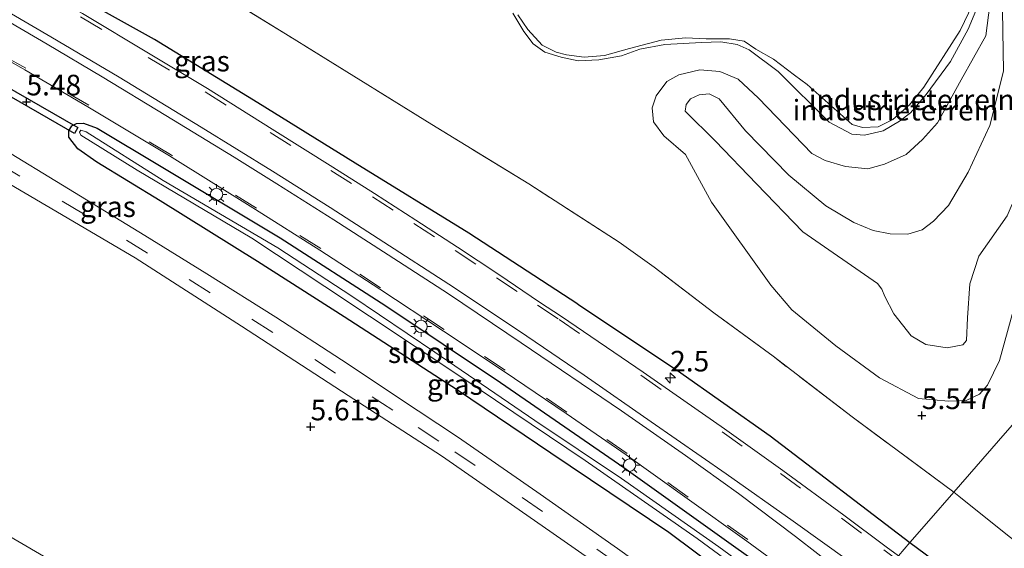
# Model space of a CAD drawing. Units: metres. Extents: x 69988 to 80003, y 437498 to 443596.
# Drawn here: x 71097 to 71217, y 438740 to 438805 of the extents above; entities that cross this region are included whole.
import ezdxf
from ezdxf.enums import TextEntityAlignment as Align

# ---------------------------------------------------------------- set-up
doc = ezdxf.new("R2010")
doc.units = ezdxf.units.M
doc.linetypes.add('IE-TERREINAFSCHEIDING', pattern=[10, 8, -2])
doc.linetypes.add('VW-3-9_STREEP', pattern=[12, 3, -9])
doc.layers.get('0').update_dxf_attribs({"lineweight": 25})
for name, color, linetype, lineweight in [('B-ME-AM-KILOMETR-S-B1', 7, 'Continuous', 18), ('B-ME-GW-KRUINLIJN-L-B1', 93, 'Continuous', 18), ('B-ME-GW-TEENLIJN-L-B1', 93, 'Continuous', 18), ('B-ME-IE-GRASLAND-GV-B6', 93, 'Continuous', 18), ('B-ME-IE-GRONDWERKLIJN-GROND_INGERICHT-GV-B6', 253, 'Continuous', 18), ('B-ME-IE-HULPGEOMETRIE-L-B1', 53, 'Continuous', 18), ('B-ME-IE-MEUBILAIR_WEGMEUBILAIR-LICHTMAST-S-B1', 8, 'Continuous', 18), ('B-ME-IE-TERREINAFSCHEIDING-RASTERHEKWERK-L-B1', 8, 'IE-TERREINAFSCHEIDING', 18), ('B-ME-OG-WATER-GV-B6', 153, 'Continuous', 18), ('B-ME-SB-SPOOR-GV-B6', 253, 'Continuous', 18), ('B-ME-VH-VERH_SOORT-BITUMEN-GV-B6', 8, 'IE-TERREINAFSCHEIDING-NATUURLIJK-HOUTWAL', 18), ('B-ME-VW-MARKERING-39STREEP-015-L-B1', 255, 'VW-3-9_STREEP', 18), ('B-ME-VW-MARKERING-STREEP-015-L-B1', 7, 'Continuous', 18)]:
    doc.layers.add(name, color=color, linetype=linetype, lineweight=lineweight)
for name, color, linetype in [('B-ME-GW-HOOGTEPUNT-S-B1', 10, 'Continuous'), ('B-ME-GW-INSTEEKWATERGANG-L-B1', 10, 'Continuous'), ('B-ME-KW-DUIKER-GV-B6', 10, 'Continuous'), ('B-ME-OG-BREUK-L-B1', 10, 'Continuous')]:
    doc.layers.add(name, color=color, linetype=linetype)
doc.styles.add('NLCS-ISO', font='NLCS-ISO.TTF')
doc.linetypes.add('IE-TERREINAFSCHEIDING-NATUURLIJK-HOUTWAL', pattern='A,7,-1.5,[67,NLCS.SHX,S=0.75,R=45,X=0,Y=0],-1.5,7,-1.5,[70,NLCS.SHX,S=0.75,R=0,X=0,Y=0],-1.5', length=20)

# ---------------------------------------------------------------- blocks, each defined once
blk = doc.blocks.new('hecto')
for p, q in [((0, 0.625), (-0.625, 0)), ((0, -0.625), (0, 0.625)), ((-0.625, 0), (0.625, 0)), ((0.625, 0), (0, -0.625))]:
    blk.add_line(p, q)
blk = doc.blocks.new('hoogtepunt')
for p, q in [((-0.5, 0), (0.5, 0)), ((0, 0.5), (0, -0.5))]:
    blk.add_line(p, q)
blk = doc.blocks.new('lantaarnpaal')
for p, q in [((0, 0.75), (0, 1.25)), ((-0.75, 0), (-1.25, 0)), ((-0.88, 0.88), (-0.53, 0.53)), ((0.53, 0.53), (0.88, 0.88)), ((0.75, 0), (1.25, 0)), ((-0.53, -0.53), (-0.88, -0.88)), ((0, -0.75), (0, -1.25)), ((0.53, -0.53), (0.88, -0.88))]:
    blk.add_line(p, q)
blk.add_circle((0, 0), 0.75)

msp = doc.modelspace()

# ---------------------------------------------------------------- linework, layer by layer
at = {"layer": 'B-ME-GW-INSTEEKWATERGANG-L-B1'}
msp.add_polyline3d([(71194.355, 438728.624, 5.386), (71176.008, 438742.332, 5.453), (71161.695, 438751.977, 5.45), (71150.375, 438759.61, 5.477), (71136.631, 438768.48, 5.43), (71126.156, 438775.211, 5.506), (71114.356, 438782.564, 5.521), (71106.667, 438787.27, 5.453), (71104.343, 438788.888, 5.474), (71103.279, 438790.295, 5.436), (71103.273, 438791.042, 5.43), (71103.65, 438791.648, 5.421), (71104.191, 438791.952, 5.377), (71105.063, 438791.965, 5.333), (71106.72, 438791.364, 5.307), (71114.445, 438786.743, 5.292), (71128.882, 438778.082, 5.348), (71141.694, 438769.838, 5.351), (71155.611, 438760.542, 5.356), (71170.547, 438750.231, 5.348), (71184.137, 438740.52, 5.339), (71196.859, 438731.497, 5.524)], dxfattribs=at)
at = {"layer": 'B-ME-GW-KRUINLIJN-L-B1'}
for points in [[(71216.591, 438798.3, 6.257), (71216.3451, 438813.0229, 6.4802), (71215.5726, 438818.2876, 6.4658), (71213.9399, 438821.6516, 6.4658), (71210.2236, 438826.1386, 6.5882), (71206.0185, 438832.402, 6.4802), (71205.1194, 438836.4987, 6.473), (71205.2266, 438840.3321, 6.5806)], [(71213.222, 438805.588, 5.655), (71212.302, 438803.391, 5.667), (71210.14, 438799.476, 5.664), (71207.196, 438795.47, 5.664), (71205.302, 438793.232, 5.673), (71203.975, 438792.214, 5.676), (71201.972, 438791.05, 5.687), (71199.721, 438790.534, 5.679), (71198.197, 438790.666, 5.723), (71195.448, 438792.112, 5.828), (71189.267, 438798.262, 5.81), (71185.758, 438800.886, 5.787), (71184.305, 438801.541, 5.79), (71182.294, 438801.83, 5.79), (71179.95, 438801.786, 5.772), (71175.502, 438801.526, 5.693), (71172.507, 438800.963, 5.72), (71170.273, 438800.158, 5.711), (71167.523, 438799.652, 5.714), (71165.017, 438799.556, 5.717), (71162.934, 438799.985, 5.723), (71160.984, 438800.61, 5.717), (71159.552, 438801.599, 5.72), (71158.418, 438803.105, 5.72), (71157.095, 438805.327, 5.72)], [(71201.296, 438772.523, 7.022), (71192.262, 438778.805, 7.019), (71186.642, 438784.617, 6.778), (71181.665, 438789.784, 6.503), (71177.967, 438793.434, 6.271), (71178.124, 438794.232, 6.286), (71178.62, 438794.928, 6.283), (71179.689, 438795.432, 6.312), (71180.886, 438795.549, 6.345), (71182.108, 438794.941, 6.342), (71185.3, 438791.072, 6.435), (71190.541, 438785.672, 6.863), (71195.052, 438781.971, 6.986), (71198.419, 438779.941, 7.136), (71200.764, 438778.967, 7.212), (71202.825, 438778.558, 7.241), (71204.967, 438778.506, 7.315), (71206.697, 438779.051, 7.291), (71208.104, 438780.116, 7.285), (71209.917, 438781.995, 7.282), (71212.299, 438786.028, 7.071), (71214.911, 438791.695, 6.799), (71216.591, 438798.3, 6.257)], [(71219.931, 438798.013, 6.204), (71220.124, 438793.976, 6.283), (71219.405, 438786.29, 6.444), (71217.014, 438780.74, 6.749), (71213.584, 438775.873, 6.843), (71212.488, 438772.502, 6.746), (71212.209, 438768.374, 6.523), (71212.07, 438765.645, 6.309), (71211.627, 438765.098, 6.324), (71209.74, 438764.729, 6.424), (71207.139, 438765.147, 6.488), (71205.392, 438766.178, 6.564), (71203.27, 438768.868, 6.708), (71202.203, 438770.981, 6.887), (71201.836, 438771.851, 6.966), (71201.296, 438772.523, 7.022)]]:
    msp.add_polyline3d(points, dxfattribs=at)
at = {"layer": 'B-ME-GW-TEENLIJN-L-B1'}
for points in [[(71206.115, 438829.805, 5.702), (71211.3975, 438822.0266, 5.6954), (71213.2635, 438818.3189, 5.6558), (71214.4953, 438814.1993, 5.6426), (71215.066, 438809.3607, 5.735), (71215.0869, 438807.6306, 5.768), (71214.427, 438802.582, 5.843)], [(71188.367, 438772.346, 5.627), (71181.171, 438782.399, 5.843), (71178.024, 438788.18, 5.905), (71175.389, 438790.464, 5.969), (71174.14, 438792.15, 5.961), (71173.992, 438793.843, 5.937), (71174.482, 438795.286, 5.955), (71175.743, 438797.026, 5.993), (71177.207, 438797.846, 5.978), (71179.743, 438798.462, 6.019), (71182.184, 438798.263, 6.022), (71184.403, 438797.324, 6.011), (71186.854, 438795.008, 5.967), (71193.32, 438788.294, 6.292), (71194.952, 438787.442, 6.289), (71197.405, 438786.724, 6.268), (71200.123, 438786.439, 6.195), (71202.162, 438787.025, 6.169), (71204.769, 438788.165, 6.034), (71206.749, 438790.013, 6.049), (71208.554, 438792.017, 6.066), (71211.442, 438797.244, 5.917), (71214.427, 438802.582, 5.843)], [(71223.071, 438797.542, 5.776), (71224.123, 438788.452, 5.7), (71224.081, 438786.144, 5.665), (71222.23, 438780.941, 5.709), (71220.329, 438776.834, 5.826), (71218.143, 438770.675, 5.77), (71216.102, 438763.217, 5.782), (71214.652, 438760.197, 5.741), (71213.661, 438759.117, 5.703), (71212.048, 438758.351, 5.703), (71209.895, 438758.257, 5.685), (71206.282, 438758.59, 5.715), (71201.554, 438761.115, 5.697), (71196.245, 438764.974, 5.741), (71190.923, 438769.352, 5.641), (71188.367, 438772.346, 5.627)]]:
    msp.add_polyline3d(points, dxfattribs=at)
at = {"layer": 'B-ME-IE-GRASLAND-GV-B6'}
for points in [[(71092.19, 438825.5628, 5.6348), (71097.6263, 438822.238, 5.6753), (71105.1968, 438817.6789, 5.6168), (71118.0815, 438809.858, 5.5583), (71130.0461, 438802.4929, 5.5538), (71138.6607, 438797.1613, 5.5313), (71147.2753, 438791.8296, 5.6033), (71159.0253, 438784.6213, 5.6078), (71169.9822, 438777.5369, 5.567), (71174.2373, 438774.5059, 5.594), (71181.466, 438768.9952, 5.5535), (71188.6302, 438763.7108, 5.576), (71198.2159, 438756.3665, 5.5265), (71210.555, 438747.219, 5.552)], [(71210.555, 438747.219, 5.552), (71207.54, 438743.758, 5.504), (71205.237, 438741.115, 5.525), (71203.852, 438739.525, 5.767), (71202.3621, 438740.5975, 5.8017), (71197.2334, 438744.4534, 5.7729), (71189.8228, 438749.8741, 5.7981), (71182.7373, 438754.92, 5.8017), (71172.8733, 438761.8, 5.8089), (71162.9793, 438768.5429, 5.8089), (71160.3384, 438770.2909, 5.7516), (71155.392, 438773.6216, 5.7486), (71150.3726, 438776.9478, 5.7486), (71145.3507, 438780.2244, 5.7306), (71140.3265, 438783.4513, 5.7276), (71135.2695, 438786.6537, 5.7336), (71127.9055, 438791.2604, 5.7366), (71120.0596, 438796.1775, 5.7456), (71113.1327, 438800.3677, 5.7426), (71104.9193, 438805.2802, 5.7216), (71097.1248, 438809.7791, 5.7456)], [(71089.587, 438803.2124, 5.5079), (71097.9494, 438798.4706, 5.4971), (71105.5713, 438793.9728, 5.4836), (71115.4888, 438788.0108, 5.4971), (71125.9169, 438781.4983, 5.4941), (71133.6868, 438776.5918, 5.5211), (71140.9541, 438771.8582, 5.5391), (71148.6702, 438766.7768, 5.5541), (71156.0475, 438761.8687, 5.5781), (71163.5385, 438756.7784, 5.6111), (71170.8344, 438751.7633, 5.6045), (71178.2194, 438746.4773, 5.5847), (71185.4461, 438741.3072, 5.5748), (71192.7471, 438735.9349, 5.5748), (71197.616, 438732.366, 5.568), (71196.859, 438731.497, 5.524)], [(71082.183, 438792.752, 5.467), (71100.53, 438782.013, 5.491), (71111.293, 438775.653, 5.503), (71124.19, 438767.373, 5.491), (71137.117, 438758.949, 5.535), (71148.4484, 438751.6214, 5.5204), (71160.6498, 438743.1651, 5.4621), (71169.0489, 438737.2869, 5.4555), (71178.6887, 438730.3901, 5.439), (71189.273, 438722.789, 5.4558), (71176.715, 438708.375, 5.494), (71168.302, 438698.717, 5.55), (71166.761, 438696.949, 5.743), (71165.179, 438695.132, 5.577), (71149.066, 438706.989, 5.706), (71130.853, 438719.876, 5.735), (71116.152, 438729.434, 5.726), (71100.217, 438739.453, 5.814), (71079.545, 438751.5, 5.852)], [(71194.355, 438728.624, 5.386), (71176.008, 438742.332, 5.453), (71161.695, 438751.977, 5.45), (71150.375, 438759.61, 5.477), (71136.631, 438768.48, 5.43), (71126.156, 438775.211, 5.506), (71114.356, 438782.564, 5.521), (71106.667, 438787.27, 5.453), (71104.343, 438788.888, 5.474), (71103.279, 438790.295, 5.436), (71103.273, 438791.042, 5.43), (71103.65, 438791.648, 5.421), (71104.191, 438791.952, 5.377), (71105.063, 438791.965, 5.333), (71106.72, 438791.364, 5.307), (71114.445, 438786.743, 5.292), (71128.882, 438778.082, 5.348), (71141.694, 438769.838, 5.351), (71155.611, 438760.542, 5.356), (71170.547, 438750.231, 5.348), (71184.137, 438740.52, 5.339), (71196.859, 438731.497, 5.524)], [(71196.859, 438731.497, 5.524), (71184.137, 438740.52, 5.339), (71170.547, 438750.231, 5.348), (71155.611, 438760.542, 5.356), (71141.694, 438769.838, 5.351), (71128.882, 438778.082, 5.348), (71114.445, 438786.743, 5.292), (71106.72, 438791.364, 5.307), (71105.063, 438791.965, 5.333), (71104.191, 438791.952, 5.377), (71103.65, 438791.648, 5.421), (71103.273, 438791.042, 5.43), (71103.279, 438790.295, 5.436), (71104.343, 438788.888, 5.474), (71106.667, 438787.27, 5.453), (71114.356, 438782.564, 5.521), (71126.156, 438775.211, 5.506), (71136.631, 438768.48, 5.43), (71150.375, 438759.61, 5.477), (71161.695, 438751.977, 5.45), (71176.008, 438742.332, 5.453), (71194.355, 438728.624, 5.386)], [(71191.797, 438733.447, 4.797), (71182.044, 438740.597, 4.765), (71170.265, 438748.906, 4.718), (71159.773, 438755.927, 4.706), (71147.623, 438764.213, 4.677), (71137.581, 438770.992, 4.68), (71128.615, 438776.863, 4.674), (71114.686, 438785.036, 4.724), (71105.364, 438790.947, 4.847), (71104.709, 438791.134, 4.885), (71104.647, 438791.023, 4.892), (71104.578, 438790.898, 4.899), (71104.726, 438790.533, 4.894), (71111.534, 438786.291, 4.791), (71125.468, 438778.034, 4.724), (71134.31, 438772.156, 4.75), (71150.672, 438761.291, 4.797), (71165.873, 438751.059, 4.817), (71179.447, 438741.596, 4.858), (71195.428, 438729.855, 4.817)], [(71169.791, 438740.3937, 5.4654), (71160.0198, 438747.2853, 5.505), (71150.3775, 438753.959, 5.4395), (71145.602, 438757.088, 5.445), (71136.303, 438763.291, 5.445), (71128.357, 438768.458, 5.392), (71119.99, 438773.723, 5.389), (71112.472, 438778.356, 5.375), (71103.248, 438784.024, 5.375), (71094.591, 438789.27, 5.36)], [(71203.852, 438739.525, 5.767), (71205.237, 438741.115, 5.525), (71207.54, 438743.758, 5.504), (71210.555, 438747.219, 5.552)], [(71210.555, 438747.219, 5.552), (71217.4316, 438741.7316, 5.4498), (71227.0263, 438734.4325, 5.3958)]]:
    msp.add_polyline3d(points, dxfattribs=at)
at = {"layer": 'B-ME-IE-GRONDWERKLIJN-GROND_INGERICHT-GV-B6'}
for points in [[(71240.492, 438781.584, 5.656), (71215.979, 438753.446, 5.558), (71210.555, 438747.219, 5.552), (71198.2159, 438756.3665, 5.5265), (71188.6302, 438763.7108, 5.576), (71181.466, 438768.9952, 5.5535), (71174.2373, 438774.5059, 5.594), (71169.9822, 438777.5369, 5.567), (71159.0253, 438784.6213, 5.6078), (71147.2753, 438791.8296, 5.6033), (71138.6607, 438797.1613, 5.5313), (71130.0461, 438802.4929, 5.5538), (71118.0815, 438809.858, 5.5583), (71105.1968, 438817.6789, 5.6168), (71097.6263, 438822.238, 5.6753), (71092.19, 438825.5628, 5.6348)], [(71217.014, 438780.74, 6.749), (71213.584, 438775.873, 6.843), (71212.488, 438772.502, 6.746), (71212.209, 438768.374, 6.523), (71212.07, 438765.645, 6.309), (71211.627, 438765.098, 6.324), (71209.74, 438764.729, 6.424), (71207.139, 438765.147, 6.488), (71205.392, 438766.178, 6.564), (71203.27, 438768.868, 6.708), (71202.203, 438770.981, 6.887), (71201.836, 438771.851, 6.966), (71201.296, 438772.523, 7.022), (71192.262, 438778.805, 7.019), (71186.642, 438784.617, 6.778), (71181.665, 438789.784, 6.503), (71177.967, 438793.434, 6.271), (71178.124, 438794.232, 6.286), (71178.62, 438794.928, 6.283), (71179.689, 438795.432, 6.312), (71180.886, 438795.549, 6.345), (71182.108, 438794.941, 6.342), (71185.3, 438791.072, 6.435), (71190.541, 438785.672, 6.863), (71195.052, 438781.971, 6.986), (71198.419, 438779.941, 7.136), (71200.764, 438778.967, 7.212), (71202.825, 438778.558, 7.241), (71204.967, 438778.506, 7.315), (71206.697, 438779.051, 7.291), (71208.104, 438780.116, 7.285), (71209.917, 438781.995, 7.282), (71212.299, 438786.028, 7.071), (71214.911, 438791.695, 6.799), (71216.591, 438798.3, 6.257), (71216.3451, 438813.0229, 6.4802)], [(71216.3451, 438813.0229, 6.4802), (71216.591, 438798.3, 6.257), (71214.911, 438791.695, 6.799), (71212.299, 438786.028, 7.071), (71209.917, 438781.995, 7.282), (71208.104, 438780.116, 7.285), (71206.697, 438779.051, 7.291), (71204.967, 438778.506, 7.315), (71202.825, 438778.558, 7.241), (71200.764, 438778.967, 7.212), (71198.419, 438779.941, 7.136), (71195.052, 438781.971, 6.986), (71190.541, 438785.672, 6.863), (71185.3, 438791.072, 6.435), (71182.108, 438794.941, 6.342), (71180.886, 438795.549, 6.345), (71179.689, 438795.432, 6.312), (71178.62, 438794.928, 6.283), (71178.124, 438794.232, 6.286), (71177.967, 438793.434, 6.271), (71181.665, 438789.784, 6.503), (71186.642, 438784.617, 6.778), (71192.262, 438778.805, 7.019), (71201.296, 438772.523, 7.022), (71201.836, 438771.851, 6.966), (71202.203, 438770.981, 6.887), (71203.27, 438768.868, 6.708), (71205.392, 438766.178, 6.564), (71207.139, 438765.147, 6.488), (71209.74, 438764.729, 6.424), (71211.627, 438765.098, 6.324), (71212.07, 438765.645, 6.309), (71212.209, 438768.374, 6.523), (71212.488, 438772.502, 6.746), (71213.584, 438775.873, 6.843), (71217.014, 438780.74, 6.749)], [(71215.0869, 438807.6306, 5.768), (71214.427, 438802.582, 5.843), (71211.442, 438797.244, 5.917), (71208.554, 438792.017, 6.066), (71206.749, 438790.013, 6.049), (71204.769, 438788.165, 6.034), (71202.162, 438787.025, 6.169), (71200.123, 438786.439, 6.195), (71197.405, 438786.724, 6.268), (71194.952, 438787.442, 6.289), (71193.32, 438788.294, 6.292), (71186.854, 438795.008, 5.967), (71184.403, 438797.324, 6.011), (71182.184, 438798.263, 6.022), (71179.743, 438798.462, 6.019), (71177.207, 438797.846, 5.978), (71175.743, 438797.026, 5.993), (71174.482, 438795.286, 5.955), (71173.992, 438793.843, 5.937), (71174.14, 438792.15, 5.961), (71175.389, 438790.464, 5.969), (71178.024, 438788.18, 5.905), (71181.171, 438782.399, 5.843), (71188.367, 438772.346, 5.627), (71190.923, 438769.352, 5.641), (71196.245, 438764.974, 5.741), (71201.554, 438761.115, 5.697), (71206.282, 438758.59, 5.715), (71209.895, 438758.257, 5.685), (71212.048, 438758.351, 5.703), (71213.661, 438759.117, 5.703), (71214.652, 438760.197, 5.741), (71216.102, 438763.217, 5.782), (71218.143, 438770.675, 5.77)], [(71218.143, 438770.675, 5.77), (71216.102, 438763.217, 5.782), (71214.652, 438760.197, 5.741), (71213.661, 438759.117, 5.703), (71212.048, 438758.351, 5.703), (71209.895, 438758.257, 5.685), (71206.282, 438758.59, 5.715), (71201.554, 438761.115, 5.697), (71196.245, 438764.974, 5.741), (71190.923, 438769.352, 5.641), (71188.367, 438772.346, 5.627), (71181.171, 438782.399, 5.843), (71178.024, 438788.18, 5.905), (71175.389, 438790.464, 5.969), (71174.14, 438792.15, 5.961), (71173.992, 438793.843, 5.937), (71174.482, 438795.286, 5.955), (71175.743, 438797.026, 5.993), (71177.207, 438797.846, 5.978), (71179.743, 438798.462, 6.019), (71182.184, 438798.263, 6.022), (71184.403, 438797.324, 6.011), (71186.854, 438795.008, 5.967), (71193.32, 438788.294, 6.292), (71194.952, 438787.442, 6.289), (71197.405, 438786.724, 6.268), (71200.123, 438786.439, 6.195), (71202.162, 438787.025, 6.169), (71204.769, 438788.165, 6.034), (71206.749, 438790.013, 6.049), (71208.554, 438792.017, 6.066), (71211.442, 438797.244, 5.917), (71214.427, 438802.582, 5.843), (71215.0869, 438807.6306, 5.768)], [(71157.712, 438805.106, 5.338), (71158.924, 438803.334, 5.338), (71160.663, 438801.451, 5.338), (71162.358, 438800.582, 5.338), (71163.581, 438800.285, 5.338), (71165.758, 438800.007, 5.338), (71168.195, 438800.203, 5.338), (71171.236, 438801.038, 5.338), (71175.055, 438802.048, 5.338), (71178.07, 438802.321, 5.338), (71180.526, 438802.227, 5.338), (71183.371, 438802.219, 5.338), (71185.153, 438801.937, 5.338), (71186.545, 438800.945, 5.338), (71188.677, 438799.73, 5.338), (71191.229, 438797.794, 5.338), (71192.752, 438796.686, 5.338), (71198.207, 438791.839, 5.338), (71199.499, 438791.443, 5.338), (71201.382, 438791.541, 5.338), (71203.174, 438792.423, 5.338), (71205.179, 438794.21, 5.338), (71206.913, 438796.355, 5.338), (71211.318, 438803.214, 5.338), (71212.84, 438806.404, 5.338)], [(71157.095, 438805.327, 5.72), (71158.418, 438803.105, 5.72), (71159.552, 438801.599, 5.72), (71160.984, 438800.61, 5.717), (71162.934, 438799.985, 5.723), (71165.017, 438799.556, 5.717), (71167.523, 438799.652, 5.714), (71170.273, 438800.158, 5.711), (71172.507, 438800.963, 5.72), (71175.502, 438801.526, 5.693), (71179.95, 438801.786, 5.772), (71182.294, 438801.83, 5.79), (71184.305, 438801.541, 5.79), (71185.758, 438800.886, 5.787), (71189.267, 438798.262, 5.81), (71195.448, 438792.112, 5.828), (71198.197, 438790.666, 5.723), (71199.721, 438790.534, 5.679), (71201.972, 438791.05, 5.687), (71203.975, 438792.214, 5.676), (71205.302, 438793.232, 5.673), (71207.196, 438795.47, 5.664), (71210.14, 438799.476, 5.664), (71212.302, 438803.391, 5.667), (71213.222, 438805.588, 5.655)], [(71213.222, 438805.588, 5.655), (71212.302, 438803.391, 5.667), (71210.14, 438799.476, 5.664), (71207.196, 438795.47, 5.664), (71205.302, 438793.232, 5.673), (71203.975, 438792.214, 5.676), (71201.972, 438791.05, 5.687), (71199.721, 438790.534, 5.679), (71198.197, 438790.666, 5.723), (71195.448, 438792.112, 5.828), (71189.267, 438798.262, 5.81), (71185.758, 438800.886, 5.787), (71184.305, 438801.541, 5.79), (71182.294, 438801.83, 5.79), (71179.95, 438801.786, 5.772), (71175.502, 438801.526, 5.693), (71172.507, 438800.963, 5.72), (71170.273, 438800.158, 5.711), (71167.523, 438799.652, 5.714), (71165.017, 438799.556, 5.717), (71162.934, 438799.985, 5.723), (71160.984, 438800.61, 5.717), (71159.552, 438801.599, 5.72), (71158.418, 438803.105, 5.72), (71157.095, 438805.327, 5.72)], [(71280.0933, 438692.4071, 5.2833), (71266.1828, 438703.4612, 5.3913), (71259.5857, 438708.8965, 5.4948), (71252.4737, 438714.6197, 5.4948), (71243.2756, 438721.6509, 5.3643), (71227.0263, 438734.4325, 5.3958), (71217.4316, 438741.7316, 5.4498), (71210.555, 438747.219, 5.552), (71215.979, 438753.446, 5.558), (71240.492, 438781.584, 5.656), (71254.3732, 438797.5183, 5.546), (71254.406, 438797.556, 5.546), (71260.843, 438791.948, 5.598), (71260.821, 438766.34, 5.636), (71283.718, 438766.321, 5.636)]]:
    msp.add_polyline3d(points, dxfattribs=at)
at = {"layer": 'B-ME-IE-HULPGEOMETRIE-L-B1'}
msp.add_polyline3d([(71254.406, 438797.556, 5.546), (71254.3732, 438797.5183, 5.546), (71240.492, 438781.584, 5.656), (71215.979, 438753.446, 5.558), (71210.555, 438747.219, 5.552), (71207.54, 438743.758, 5.504), (71205.237, 438741.115, 5.525), (71203.852, 438739.525, 5.767), (71197.69, 438732.451, 5.5679), (71197.616, 438732.366, 5.568), (71196.859, 438731.497, 5.524), (71195.793, 438730.274, 4.826), (71195.428, 438729.855, 4.817), (71194.355, 438728.624, 5.386), (71191.218, 438725.023, 5.4474), (71189.273, 438722.789, 5.4558), (71176.715, 438708.375, 5.494), (71168.302, 438698.717, 5.55), (71166.761, 438696.949, 5.743), (71165.179, 438695.132, 5.577), (71153.982, 438682.279, 5.49)], dxfattribs=at)
at = {"layer": 'B-ME-IE-TERREINAFSCHEIDING-RASTERHEKWERK-L-B1'}
msp.add_line((71217.4316, 438741.7316, 5.4498), (71210.555, 438747.219, 5.552), dxfattribs=at)
for points in [[(71169.9822, 438777.5369, 5.567), (71159.0253, 438784.6213, 5.6078), (71147.2753, 438791.8296, 5.6033), (71138.6607, 438797.1613, 5.5313), (71130.0461, 438802.4929, 5.5538), (71118.0815, 438809.858, 5.5583), (71105.1968, 438817.6789, 5.6168), (71097.6263, 438822.238, 5.6753), (71092.19, 438825.5628, 5.6348), (71085.2877, 438829.4102, 5.5898), (71078.9831, 438832.2748, 5.6213), (71073.3809, 438834.7485, 5.5853), (71065.2935, 438838.4771, 5.6573), (71059.7792, 438840.9165, 5.7428), (71054.4289, 438843.5295, 5.8283), (71048.9677, 438846.778, 5.8598), (71039.8854, 438852.4798, 5.8463), (71028.5877, 438859.4985, 5.77)], [(71210.555, 438747.219, 5.552), (71198.2159, 438756.3665, 5.5265), (71188.6302, 438763.7108, 5.576), (71181.466, 438768.9952, 5.5535), (71174.2373, 438774.5059, 5.594), (71169.9822, 438777.5369, 5.567)]]:
    msp.add_polyline3d(points, dxfattribs=at)
at = {"layer": 'B-ME-KW-DUIKER-GV-B6'}
msp.add_polyline3d([(71077.208, 438807.0996, 4.9666), (71104.3741, 438791.4635, 4.9666), (71103.9585, 438790.7415, 4.9666), (71076.7924, 438806.3776, 4.9666), (71077.208, 438807.0996, 4.9666)], dxfattribs=at)
at = {"layer": 'B-ME-OG-BREUK-L-B1'}
msp.add_line((71205.237, 438741.115, 5.525), (71215.0144, 438733.9437, 5.4429), dxfattribs=at)
for points in [[(71164.9892, 438770.0423, 5.4956), (71151.7545, 438778.6466, 5.4816), (71137.9947, 438787.1131, 5.5026), (71126.1918, 438794.4372, 5.5096), (71113.6357, 438802.1373, 5.5586), (71102.3874, 438808.4191, 5.6006), (71090.8414, 438815.6832, 5.5656), (71078.547, 438823.2222, 5.5866), (71067.1517, 438830.0946, 5.5306), (71053.0689, 438838.0948, 5.6426), (71043.5521, 438843.6721, 5.6356), (71033.3421, 438850.5523, 5.6356), (71028.5626, 438853.6347, 5.7636)], [(71164.9892, 438770.0423, 5.4956), (71177.048, 438761.9945, 5.5124), (71188.2749, 438754.0722, 5.5376), (71205.237, 438741.115, 5.525)]]:
    msp.add_polyline3d(points, dxfattribs=at)
at = {"layer": 'B-ME-OG-WATER-GV-B6'}
for points in [[(71212.84, 438806.404, 5.338), (71211.318, 438803.214, 5.338), (71206.913, 438796.355, 5.338), (71205.179, 438794.21, 5.338), (71203.174, 438792.423, 5.338), (71201.382, 438791.541, 5.338), (71199.499, 438791.443, 5.338), (71198.207, 438791.839, 5.338), (71192.752, 438796.686, 5.338), (71191.229, 438797.794, 5.338), (71188.677, 438799.73, 5.338), (71186.545, 438800.945, 5.338), (71185.153, 438801.937, 5.338), (71183.371, 438802.219, 5.338), (71180.526, 438802.227, 5.338), (71178.07, 438802.321, 5.338), (71175.055, 438802.048, 5.338), (71171.236, 438801.038, 5.338), (71168.195, 438800.203, 5.338), (71165.758, 438800.007, 5.338), (71163.581, 438800.285, 5.338), (71162.358, 438800.582, 5.338), (71160.663, 438801.451, 5.338), (71158.924, 438803.334, 5.338), (71157.712, 438805.106, 5.338)], [(71195.793, 438730.274, 4.826), (71195.428, 438729.855, 4.817), (71179.447, 438741.596, 4.858), (71165.873, 438751.059, 4.817), (71150.672, 438761.291, 4.797), (71134.31, 438772.156, 4.75), (71125.468, 438778.034, 4.724), (71111.534, 438786.291, 4.791), (71104.726, 438790.533, 4.894), (71104.578, 438790.898, 4.899), (71104.647, 438791.023, 4.892), (71104.709, 438791.134, 4.885), (71105.364, 438790.947, 4.847), (71114.686, 438785.036, 4.724), (71128.615, 438776.863, 4.674), (71137.581, 438770.992, 4.68), (71147.623, 438764.213, 4.677), (71159.773, 438755.927, 4.706), (71170.265, 438748.906, 4.718), (71182.044, 438740.597, 4.765), (71191.797, 438733.447, 4.797), (71195.793, 438730.274, 4.826)]]:
    msp.add_polyline3d(points, dxfattribs=at)
at = {"layer": 'B-ME-SB-SPOOR-GV-B6'}
msp.add_polyline3d([(70921.248, 438827.692, 5.688), (70925.369, 438825.655, 5.838), (70941.915, 438818.456, 5.797), (70958.316, 438811.58, 5.75), (70977.247, 438802.787, 5.764), (70995.959, 438793.836, 5.782), (71016.072, 438784.391, 5.741), (71037.614, 438773.375, 5.741), (71055.636, 438764.172, 5.805), (71070.159, 438756.451, 5.779), (71079.545, 438751.5, 5.852), (71100.217, 438739.453, 5.814), (71116.152, 438729.434, 5.726), (71130.853, 438719.876, 5.735), (71149.066, 438706.989, 5.706), (71165.179, 438695.132, 5.577)], dxfattribs=at)
at = {"layer": 'B-ME-VH-VERH_SOORT-BITUMEN-GV-B6'}
for points in [[(71097.1248, 438809.7791, 5.7456), (71104.9193, 438805.2802, 5.7216), (71113.1327, 438800.3677, 5.7426), (71120.0596, 438796.1775, 5.7456), (71127.9055, 438791.2604, 5.7366), (71135.2695, 438786.6537, 5.7336), (71140.3265, 438783.4513, 5.7276), (71145.3507, 438780.2244, 5.7306), (71150.3726, 438776.9478, 5.7486), (71155.392, 438773.6216, 5.7486), (71160.3384, 438770.2909, 5.7516), (71162.9793, 438768.5429, 5.8089), (71172.8733, 438761.8, 5.8089), (71182.7373, 438754.92, 5.8017), (71189.8228, 438749.8741, 5.7981), (71197.2334, 438744.4534, 5.7729), (71202.3621, 438740.5975, 5.8017), (71203.852, 438739.525, 5.767)], [(71192.7471, 438735.9349, 5.5748), (71185.4461, 438741.3072, 5.5748), (71178.2194, 438746.4773, 5.5847), (71170.8344, 438751.7633, 5.6045), (71163.5385, 438756.7784, 5.6111), (71156.0475, 438761.8687, 5.5781), (71148.6702, 438766.7768, 5.5541), (71140.9541, 438771.8582, 5.5391), (71133.6868, 438776.5918, 5.5211), (71125.9169, 438781.4983, 5.4941), (71115.4888, 438788.0108, 5.4971), (71105.5713, 438793.9728, 5.4836), (71097.9494, 438798.4706, 5.4971), (71089.587, 438803.2124, 5.5079)], [(71191.218, 438725.023, 5.4474), (71189.273, 438722.789, 5.4558), (71178.6887, 438730.3901, 5.439), (71169.0489, 438737.2869, 5.4555), (71160.6498, 438743.1651, 5.4621), (71148.4484, 438751.6214, 5.5204), (71137.117, 438758.949, 5.535), (71124.19, 438767.373, 5.491), (71111.293, 438775.653, 5.503), (71100.53, 438782.013, 5.491), (71082.183, 438792.752, 5.467)], [(71094.591, 438789.27, 5.36), (71103.248, 438784.024, 5.375), (71112.472, 438778.356, 5.375), (71119.99, 438773.723, 5.389), (71128.357, 438768.458, 5.392), (71136.303, 438763.291, 5.445), (71145.602, 438757.088, 5.445), (71150.3775, 438753.959, 5.4395), (71160.0198, 438747.2853, 5.505), (71169.791, 438740.3937, 5.4654), (71178.0463, 438734.4781, 5.4819), (71186.4497, 438728.3986, 5.4357), (71191.218, 438725.023, 5.4474)]]:
    msp.add_polyline3d(points, dxfattribs=at)
at = {"layer": 'B-ME-VW-MARKERING-39STREEP-015-L-B1'}
for points in [[(71096.8905, 438809.3713, 5.7456), (71104.681, 438804.8747, 5.7216), (71112.8903, 438799.9647, 5.7426), (71119.813, 438795.777, 5.7456), (71127.6558, 438790.8618, 5.7366), (71135.0189, 438786.2556, 5.7336), (71140.0736, 438783.0547, 5.7276), (71145.0951, 438779.8296, 5.7306), (71150.1142, 438776.5549, 5.7486), (71155.1307, 438773.2305, 5.7486), (71160.0772, 438769.8998, 5.7516), (71162.7144, 438768.1542, 5.8089)], [(71156.1634, 438762.0392, 5.5781), (71148.784, 438766.9487, 5.5541), (71141.067, 438772.0306, 5.5391), (71133.7981, 438776.7653, 5.5211), (71126.0265, 438781.6729, 5.4941), (71115.5966, 438788.1866, 5.4971), (71105.6768, 438794.15, 5.4836), (71098.0526, 438798.649, 5.4971), (71089.6885, 438803.3918, 5.5079)], [(71148.1171, 438753.4102, 5.5135), (71142.5633, 438757.1717, 5.4607), (71135.5932, 438761.6768, 5.4742), (71128.0055, 438766.611, 5.4715), (71120.3983, 438771.4101, 5.4418), (71112.8095, 438776.2172, 5.4634), (71105.034, 438780.9819, 5.4796), (71097.3387, 438785.5634, 5.4958), (71089.3217, 438790.2616, 5.5012)], [(71162.7144, 438768.1542, 5.8089), (71172.6063, 438761.4127, 5.8089), (71182.4663, 438754.5355, 5.8017), (71189.5475, 438749.4927, 5.7981), (71196.9532, 438744.0755, 5.7729), (71202.0808, 438740.2204, 5.8017), (71203.5259, 438739.1507, 5.7994)], [(71197.7519, 438732.522, 5.568), (71192.8691, 438736.1011, 5.5748), (71185.5671, 438741.4741, 5.5748), (71178.3394, 438746.645, 5.5847), (71170.9528, 438751.9321, 5.6045), (71163.6549, 438756.9486, 5.6111), (71156.1634, 438762.0392, 5.5781)], [(71190.1614, 438723.8094, 5.464), (71187.1063, 438726.1059, 5.464), (71177.7429, 438732.8746, 5.4838), (71169.7477, 438738.5908, 5.4772), (71160.6954, 438744.878, 5.5036), (71152.5417, 438750.4699, 5.5201), (71148.1171, 438753.4102, 5.5135)]]:
    msp.add_polyline3d(points, dxfattribs=at)
at = {"layer": 'B-ME-VW-MARKERING-STREEP-015-L-B1'}
for points in [[(71158.1103, 438765.3566, 5.77), (71149.3053, 438771.2671, 5.6941), (71143.2426, 438775.1925, 5.6776), (71135.384, 438780.2579, 5.605), (71128.48, 438784.6421, 5.6281), (71123.3035, 438787.8721, 5.6545), (71115.0418, 438792.9318, 5.6281), (71107.305, 438797.597, 5.6248), (71100.6321, 438801.5754, 5.6248), (71091.616, 438806.8224, 5.6446), (71084.6128, 438810.7629, 5.6446), (71076.1217, 438815.2739, 5.6347), (71067.0973, 438819.9303, 5.6347), (71056.7404, 438825.0706, 5.6215), (71049.0319, 438828.8674, 5.5595), (71037.3212, 438834.7759, 5.6093), (71036.9193, 438835.3524, 5.6357), (71036.7736, 438835.929, 5.6621), (71036.9712, 438836.6476, 5.6891), (71037.3948, 438837.1096, 5.7071), (71037.8782, 438837.3795, 5.7101), (71038.3375, 438837.4496, 5.7026), (71039.0311, 438837.2971, 5.6918)], [(71039.0311, 438837.2971, 5.6918), (71049.9228, 438831.6546, 5.6951), (71057.9982, 438827.191, 5.6192), (71065.8623, 438822.8323, 5.6027), (71072.3979, 438819.0821, 5.6555), (71079.0904, 438815.2297, 5.6555), (71086.2672, 438811.0877, 5.6423), (71093.6456, 438806.7779, 5.639), (71101.0939, 438802.4667, 5.6225), (71109.3794, 438797.5721, 5.5862), (71119.3083, 438791.508, 5.6093), (71127.9438, 438786.1797, 5.6192), (71134.9611, 438781.7438, 5.6192), (71140.7816, 438778.0059, 5.6192), (71150.0275, 438772.027, 5.6819), (71158.7956, 438766.135, 5.77)], [(71158.1103, 438765.3566, 5.77), (71170.2807, 438757.1067, 5.77), (71178.0343, 438751.6814, 5.7736), (71184.4289, 438747.079, 5.7736), (71191.3588, 438741.8521, 5.7376), (71196.7558, 438737.6679, 5.716), (71200.0103, 438735.1147, 5.7101)], [(71201.1845, 438736.4627, 5.7049), (71191.0845, 438743.6958, 5.7304), (71182.9349, 438749.4461, 5.7304), (71173.8568, 438755.7739, 5.7736), (71165.7356, 438761.4085, 5.788), (71158.7956, 438766.135, 5.77)]]:
    msp.add_polyline3d(points, dxfattribs=at)

# ---------------------------------------------------------------- block references
at = {"layer": 'B-ME-AM-KILOMETR-S-B1', "rotation": 90}
msp.add_blockref('hecto', (71176.1665, 438761.0893, 5.754), dxfattribs=at)
at = {"layer": 'B-ME-GW-HOOGTEPUNT-S-B1', "rotation": 90}
for p in [(71098.136, 438794.572, 5.48), (71098.136, 438794.572, 5.48), (71206.674, 438756.526, 5.547), (71206.674, 438756.526, 5.547), (71132.581, 438755.164, 5.615), (71132.581, 438755.164, 5.615)]:
    msp.add_blockref('hoogtepunt', p, dxfattribs=at)
at = {"layer": 'B-ME-IE-MEUBILAIR_WEGMEUBILAIR-LICHTMAST-S-B1', "rotation": 90}
for p in [(71121.1782, 438783.3445, 5.518), (71145.9637, 438767.331, 5.527), (71171.2407, 438750.5078, 5.577)]:
    msp.add_blockref('lantaarnpaal', p, dxfattribs=at)

# ---------------------------------------------------------------- texts
at = {"layer": 'B-ME-AM-KILOMETR-S-B1', "ltscale": 0.2, "style": 'NLCS-ISO'}
msp.add_text('2.5', height=2.5, dxfattribs=at).set_placement((71176.1665, 438761.0893, 5.754), align=Align.BOTTOM_LEFT)
at = {"layer": 'B-ME-GW-HOOGTEPUNT-S-B1', "ltscale": 0.2, "style": 'NLCS-ISO'}
for s, p in [('5.48', (71098.136, 438794.572, 5.48)), ('5.48', (71098.136, 438794.572, 5.48)), ('5.547', (71206.674, 438756.526, 5.547)), ('5.547', (71206.674, 438756.526, 5.547)), ('5.615', (71132.581, 438755.164, 5.615)), ('5.615', (71132.581, 438755.164, 5.615))]:
    msp.add_text(s, height=2.5, dxfattribs=at).set_placement(p, align=Align.BOTTOM_LEFT)
at = {"layer": 'B-ME-IE-GRASLAND-GV-B6', "ltscale": 0.2, "style": 'NLCS-ISO'}
for p in [(71119.4043, 438799.5117), (71108.0158, 438781.8555), (71150.066, 438760.2945)]:
    msp.add_text('gras', height=2.5, dxfattribs=at).set_placement(p, align=Align.MIDDLE_CENTER)
at = {"layer": 'B-ME-IE-GRONDWERKLIJN-GROND_INGERICHT-GV-B6', "ltscale": 0.2, "style": 'NLCS-ISO'}
for p in [(71205.45, 438794.8247), (71203.4908, 438793.5621)]:
    msp.add_text('industrieterrein', height=2.5, dxfattribs=at).set_placement(p, align=Align.MIDDLE_CENTER)
at = {"layer": 'B-ME-OG-WATER-GV-B6', "ltscale": 0.2, "style": 'NLCS-ISO'}
msp.add_text('sloot', height=2.5, dxfattribs=at).set_placement((71145.9421, 438764.1521), align=Align.MIDDLE_CENTER)

doc.saveas('drawing.dxf')
